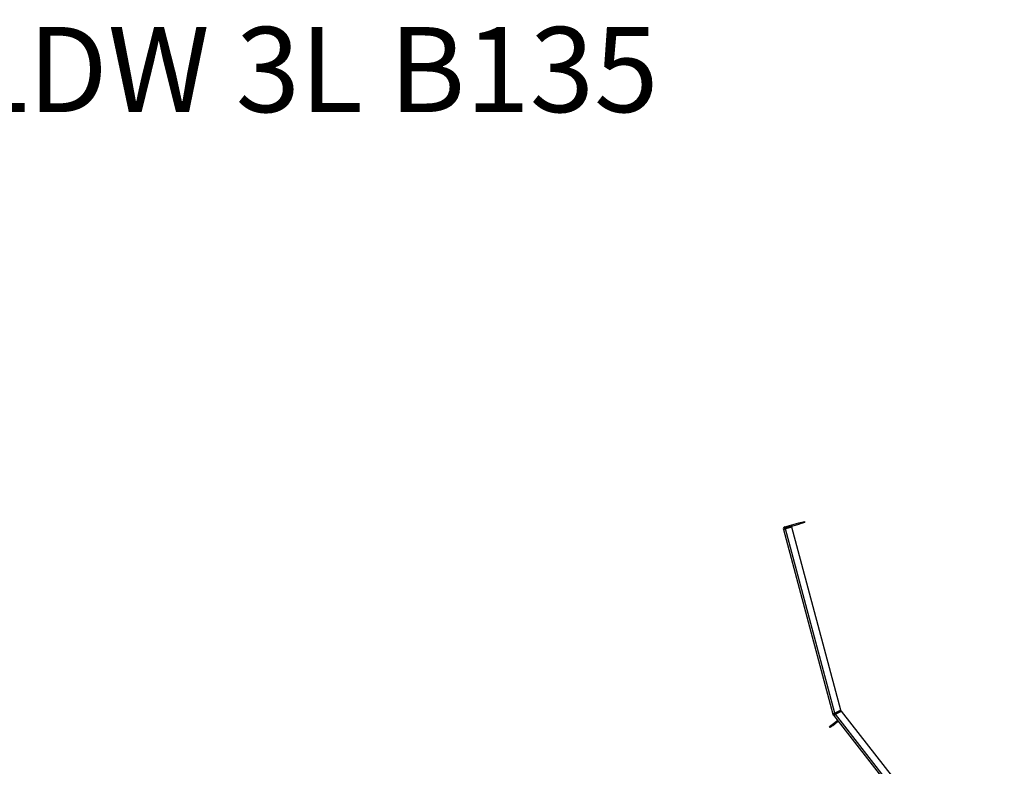
# Model space of a CAD drawing. Units: millimetres. Extents: x 54 to 4225, y 108 to 3209.
# Drawn here: x 2769 to 3651, y 2540 to 3209 of the extents above; entities that cross this region are included whole.
import ezdxf

# ---------------------------------------------------------------- set-up
doc = ezdxf.new("R2010")
doc.units = ezdxf.units.MM
doc.header["$LTSCALE"] = 16
doc.layers.add('FORMAT', color=7, linetype='Continuous')
doc.styles.add('SLDTEXTSTYLE0', font='TXT', dxfattribs={"width": 0.75})

msp = doc.modelspace()

# ---------------------------------------------------------------- linework, layer by layer
at = {"color": 7, "linetype": 'Continuous', "lineweight": 25}
for p, q in [((3453.135, 2752.424), (3455.067, 2752.941)), ((3453.135, 2752.424), (3497.479, 2586.929)), ((3454.549, 2754.873), (3467.106, 2758.238)), ((3454.808, 2753.907), (3454.549, 2754.873)), ((3454.808, 2753.907), (3467.365, 2757.272)), ((3460.863, 2754.494), (3455.067, 2752.941)), ((3499.279, 2587.939), (3455.067, 2752.941)), ((3504.759, 2590.671), (3460.863, 2754.494)), ((3467.106, 2758.238), (3471.936, 2759.532)), ((3467.365, 2757.272), (3467.106, 2758.238)), ((3472.195, 2758.566), (3467.365, 2757.272)), ((3471.936, 2759.532), (3472.195, 2758.566)), ((3497.479, 2586.929), (3498.445, 2587.187)), ((3498.593, 2586.871), (3497.775, 2586.296)), ((3497.917, 2586.11), (3497.835, 2586.215)), ((3497.917, 2586.11), (3498.705, 2586.726)), ((3497.917, 2586.11), (3644.75, 2398.172)), ((3498.705, 2586.726), (3498.623, 2586.831)), ((3504.759, 2590.671), (3499.279, 2587.939)), ((3505.205, 2589.776), (3499.725, 2587.044)), ((3499.807, 2586.939), (3505.287, 2589.671)), ((3646.326, 2399.404), (3499.807, 2586.939)), ((3505.205, 2589.776), (3505.287, 2589.671)), ((3651.054, 2403.098), (3505.287, 2589.671)), ((3494.437, 2575.946), (3496.801, 2577.793)), ((3495.053, 2575.158), (3494.437, 2575.946)), ((3497.417, 2577.005), (3495.053, 2575.158)), ((3496.801, 2577.793), (3500.741, 2580.871)), ((3496.801, 2577.793), (3497.417, 2577.005)), ((3497.417, 2577.005), (3501.357, 2580.083)), ((3501.357, 2580.083), (3500.741, 2580.871))]:
    msp.add_line(p, q, dxfattribs=at)
at = {"color": 8, "linetype": 'Continuous', "lineweight": 25}
msp.add_line((3499.807, 2586.939), (3499.725, 2587.044), dxfattribs=at)
at = {"color": 7, "linetype": 'Continuous', "lineweight": 25, "flags": 128}
msp.add_lwpolyline([(3497.835, 2586.215), (3497.775, 2586.295), (3497.775, 2586.296)], dxfattribs=at)
at = {"color": 7, "linetype": 'Continuous', "lineweight": 25}
for centre, radius, start, end in [((3455.067, 2752.941), 2, 105, 195), ((3455.067, 2752.941), 1, 105, 195), ((3499.411, 2587.446), 2, 195, 215.115907), ((3499.411, 2587.446), 1, 195, 215.115907), ((3501.973, 2579.295), 2, 98, 128), ((3501.973, 2579.295), 1, 38, 128)]:
    msp.add_arc(centre, radius, start, end, dxfattribs=at)
for points in [[(3499.279, 2587.939), (3499.037, 2587.83), (3498.553, 2587.612), (3497.947, 2587.318), (3497.534, 2587.075), (3497.497, 2586.977), (3497.479, 2586.929)], [(3497.917, 2586.11), (3497.967, 2586.095), (3498.067, 2586.065), (3498.51, 2586.249), (3499.109, 2586.556), (3499.575, 2586.811), (3499.807, 2586.939)], [(3499.279, 2587.939), (3499.164, 2587.864), (3498.933, 2587.714), (3498.646, 2587.505), (3498.456, 2587.322), (3498.449, 2587.232), (3498.445, 2587.187)], [(3499.725, 2587.044), (3499.596, 2586.997), (3499.337, 2586.903), (3498.998, 2586.8), (3498.737, 2586.758), (3498.661, 2586.806), (3498.623, 2586.831)], [(3498.705, 2586.726), (3498.743, 2586.701), (3498.819, 2586.653), (3499.08, 2586.695), (3499.419, 2586.798), (3499.678, 2586.892), (3499.807, 2586.939)]]:
    msp.add_open_spline(points, degree=3, dxfattribs=at)

# ---------------------------------------------------------------- texts
at = {"layer": 'FORMAT', "insert": (1466.087, 3202.363), "char_height": 76.2, "attachment_point": 1, "style": 'SLDTEXTSTYLE0'}
msp.add_mtext('Wilderness 77 FR SCREEN LDW 3L B135', dxfattribs=at)

doc.saveas('drawing.dxf')
